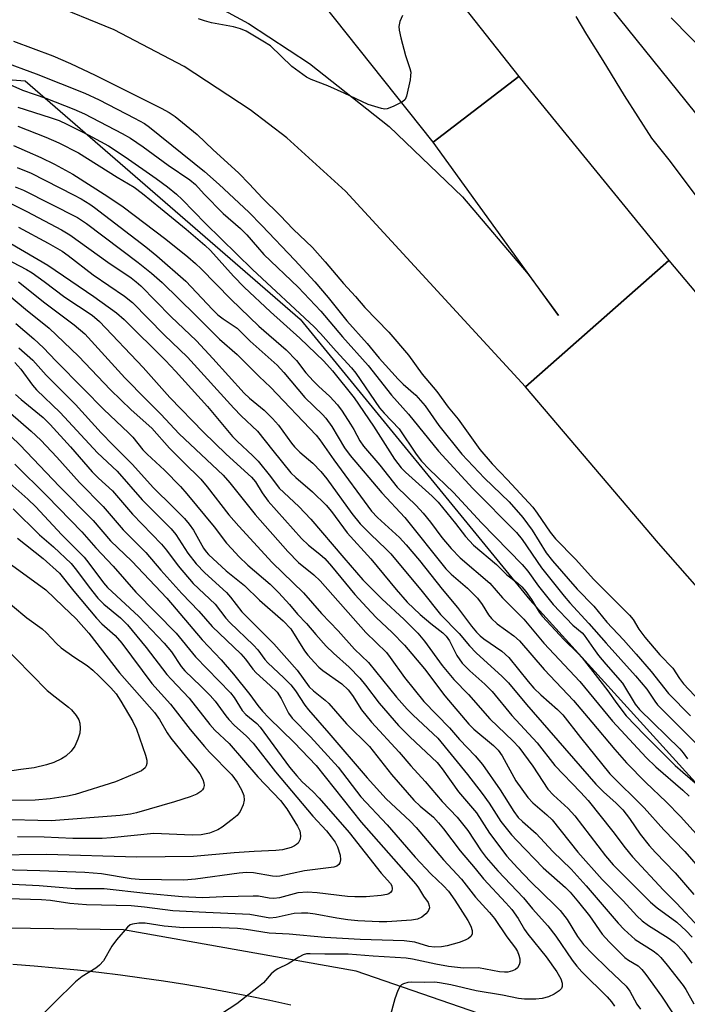
# Model space of a CAD drawing. Units: inches. Extents: x 1219772 to 1225772, y 585454 to 589454.
# Drawn here: x 1221029 to 1221181, y 586120 to 586344 of the extents above; entities that cross this region are included whole.
import ezdxf

# ---------------------------------------------------------------- set-up
doc = ezdxf.new("R2010")
doc.units = ezdxf.units.IN
doc.header["$MEASUREMENT"] = 0
for name, color, linetype in [('HYDRO-Canal', 164, 'Continuous'), ('NTRL-Trees', 3, 'Continuous'), ('TRANS-Road', 130, 'Continuous'), ('Undefined', 1, 'Continuous')]:
    doc.layers.add(name, color=color, linetype=linetype)

msp = doc.modelspace()

# ---------------------------------------------------------------- linework, layer by layer
at = {"layer": 'HYDRO-Canal'}
msp.add_lwpolyline([(1221046.2, 586489.09), (1221078.65, 586448.18), (1221159.54, 586351.48), (1221241.53, 586249.73), (1221259.62, 586229.51)], dxfattribs=at)
at = {"layer": 'NTRL-Trees'}
for points in [[(1221199.58, 586095.39), (1221105.48, 586127.93), (1221052.65, 586137.32), (1220968.14, 586138.49), (1220899.74, 586144.24), (1220820.24, 586158.45), (1220728.69, 586192.49), (1220428.2, 586339.21), (1220030.28, 586470.87)], [(1220646.72, 586381.93), (1220715.3, 586329.99), (1220761, 586310.7), (1220809.26, 586302.19), (1220830.73, 586300.66), (1220837.62, 586303.58), (1220845.86, 586307.07), (1220866, 586320.59), (1220925.8, 586338.99), (1220976.1, 586334.37), (1221030.27, 586330.21), (1221092.77, 586276.04), (1221144.94, 586212.3), (1221217.16, 586132.61)]]:
    msp.add_lwpolyline(points, dxfattribs=at)
at = {"layer": 'TRANS-Road'}
for points in [[(1221142.42, 586331.24), (1221122.98, 586316.32), (1220974.55, 586502.84), (1220994.46, 586518.47), (1220997.07, 586515.21)], [(1221122.98, 586316.32), (1221142.42, 586331.24), (1221142.74, 586330.84), (1221174.48, 586291.86), (1221176.52, 586289.43), (1221143.9, 586260.72), (1221103.05, 586305.19), (1221089.74, 586317.24), (1221081.42, 586323.67), (1221066.41, 586333.51), (1221050.5, 586341.83), (1221035.3, 586348.04), (1221039.53, 586363.34), (1221060.77, 586354.32), (1221081.03, 586343.27), (1221094.84, 586334.14), (1221112.96, 586319.85), (1221129.59, 586303.84), (1221144.57, 586286.28), (1221151.45, 586276.9)]]:
    msp.add_lwpolyline(points, close=True, dxfattribs=at)
for points in [[(1221292.25, 586090.74), (1221174.11, 586225.19), (1221143.9, 586260.72), (1221176.52, 586289.43), (1221287.56, 586157.43)], [(1221027.48, 586129.49), (1221032.38, 586129.12), (1221037.29, 586128.69), (1221042.17, 586128.2), (1221047.06, 586127.66), (1221051.94, 586127.06), (1221056.81, 586126.41), (1221061.68, 586125.7), (1221066.53, 586124.94), (1221071.38, 586124.12), (1221076.22, 586123.24), (1221081.04, 586122.32), (1221085.86, 586121.33), (1221090.66, 586120.29)]]:
    msp.add_lwpolyline(points, dxfattribs=at)
at = {"layer": 'Undefined'}
for points, elevation in [([(1221115.97, 586345.04), (1221115.42, 586343.68), (1221115.17, 586342.57), (1221115.22, 586341.72), (1221115.61, 586340), (1221116.67, 586336), (1221117.69, 586333.02), (1221117.86, 586332.21), (1221117.84, 586331.36), (1221117.71, 586330.49), (1221116.92, 586326.75), (1221116.57, 586326.02), (1221115.96, 586325.47), (1221113.89, 586324.37), (1221112.53, 586323.87), (1221112, 586323.82), (1221111.19, 586323.94), (1221108.23, 586324.87), (1221102.74, 586327.44), (1221099.01, 586329.07), (1221095.26, 586330.56), (1221094.23, 586331.08), (1221092.5, 586332.24), (1221090.83, 586333.51), (1221085.98, 586338.15), (1221084.28, 586339.27), (1221080.5, 586341.5), (1221079.19, 586342.02), (1221077.58, 586342.5), (1221072.65, 586343.41), (1221071.02, 586343.84), (1221069.69, 586344.3)], 378), ([(1221155.33, 586344.88), (1221157.76, 586340.78), (1221161.52, 586334.87), (1221166.37, 586326.86), (1221172.58, 586317.22), (1221176.78, 586311.88), (1221184.92, 586301.09)], 376), ([(1221185.77, 586335.64), (1221176.99, 586344.57)], 376), ([(1221027.67, 586339.21), (1221036.55, 586335.88), (1221040.59, 586334.13), (1221046.21, 586331.49), (1221061.2, 586324.01), (1221063.03, 586323.04), (1221064.37, 586322.15), (1221069.39, 586318.06), (1221073.01, 586314.51), (1221078.75, 586309.35), (1221081.27, 586306.77), (1221084.13, 586303.62), (1221088.23, 586299.61), (1221091.14, 586296.55), (1221095.52, 586292.36), (1221098.47, 586289.08), (1221102.6, 586284.16), (1221105.32, 586281.23), (1221107.45, 586278.73), (1221112.91, 586273.15), (1221117.36, 586267.92), (1221120.46, 586263.57), (1221123.79, 586259.61), (1221126.37, 586256.06), (1221128.62, 586253.34), (1221133.57, 586246.47), (1221136.35, 586243.19), (1221139.87, 586239.54), (1221145.56, 586233.35), (1221146.58, 586232), (1221149.54, 586227.69), (1221150.72, 586226.15), (1221155.26, 586221.5), (1221159.47, 586216.89), (1221167.57, 586208.84), (1221168.38, 586207.79), (1221169.68, 586205.66), (1221171.06, 586203.82), (1221174.41, 586199.78), (1221177.36, 586196.78), (1221178.92, 586194.38), (1221179.84, 586193.2), (1221184.89, 586187.81)], 378), ([(1221025.02, 586334.73), (1221032.76, 586331.82), (1221043.82, 586327.4), (1221047.14, 586325.93), (1221055.14, 586321.78), (1221057.42, 586320.5), (1221058.56, 586319.72), (1221071.02, 586309.6), (1221074.35, 586306.66), (1221081.08, 586300.39), (1221084.05, 586297.38), (1221091.58, 586289.46), (1221096.08, 586284.55), (1221099.14, 586280.98), (1221103.39, 586275.72), (1221107.96, 586270.52), (1221110.68, 586267.23), (1221115, 586262.44), (1221116.16, 586261.27), (1221119.01, 586258.78), (1221120.11, 586257.62), (1221121.12, 586256.35), (1221124.26, 586251.94), (1221129.5, 586245.41), (1221134.65, 586239.91), (1221140.23, 586234.53), (1221143.34, 586230.97), (1221145.42, 586228.13), (1221148.6, 586222.99), (1221150.03, 586221.17), (1221155.65, 586214.73), (1221159.42, 586210.83), (1221162.38, 586207.24), (1221166.2, 586203.22), (1221169.07, 586199.98), (1221172.48, 586196.03), (1221176.44, 586191.04), (1221181.38, 586185.9)], 380), ([(1221027.63, 586315.5), (1221033.87, 586312.84), (1221036.97, 586311.28), (1221041.09, 586308.99), (1221049.05, 586303.96), (1221052.52, 586301.56), (1221062.22, 586294.26), (1221067.21, 586290.21), (1221069, 586288.71), (1221070.27, 586287.52), (1221076.99, 586280.6), (1221083.34, 586274.45), (1221089.56, 586269.1), (1221091.9, 586266.64), (1221094.07, 586263.91), (1221095.77, 586261.96), (1221096.89, 586260.84), (1221099.49, 586258.5), (1221101.23, 586256.57), (1221102.28, 586255.17), (1221104.2, 586252.24), (1221104.95, 586250.99), (1221106.32, 586248.43), (1221107.15, 586247.21), (1221110.84, 586242.86), (1221114.79, 586237.91), (1221119.11, 586233.75), (1221120.68, 586232.01), (1221122.36, 586229.96), (1221124.92, 586226.46), (1221127.03, 586223.99), (1221129.08, 586221.87), (1221135.85, 586216.05), (1221138.72, 586212.77), (1221143.53, 586207.92), (1221148.13, 586202.45), (1221156.3, 586193.75), (1221163.68, 586184.69), (1221171.31, 586176.45), (1221173.53, 586174.35), (1221179.69, 586169.04), (1221181.08, 586167.66)], 388), ([(1221028.48, 586310.53), (1221031.69, 586309.22), (1221041.3, 586304.34), (1221043.02, 586303.38), (1221044.95, 586302.19), (1221046.06, 586301.41), (1221057.73, 586292.5), (1221060.23, 586290.49), (1221066.78, 586284.74), (1221072.84, 586278.29), (1221074.09, 586277.06), (1221075.25, 586276.13), (1221078.42, 586274.04), (1221081.4, 586271.05), (1221087.5, 586265.63), (1221089.03, 586263.98), (1221093.85, 586258.25), (1221097.84, 586254.42), (1221098.6, 586253.6), (1221099.95, 586251.71), (1221102.85, 586246.83), (1221104.11, 586245.12), (1221111.3, 586236.63), (1221116.5, 586231), (1221125.82, 586219.34), (1221127.07, 586218.09), (1221130.75, 586214.92), (1221133.06, 586212.64), (1221134.07, 586211.25), (1221135.52, 586208.9), (1221136.23, 586208.03), (1221137.47, 586206.85), (1221141.26, 586204.12), (1221142.55, 586202.94), (1221148.17, 586196.48), (1221154.87, 586189.39), (1221159.03, 586184.53), (1221164.19, 586178.28), (1221166.88, 586175.25), (1221171.23, 586170.79), (1221175.88, 586166.42), (1221179.1, 586163.06), (1221183.46, 586158.27)], 390), ([(1221028.03, 586306.15), (1221029.94, 586305.41), (1221042.16, 586299.19), (1221044.21, 586297.81), (1221055.93, 586288.96), (1221058.97, 586286.55), (1221061.38, 586284.38), (1221069, 586277), (1221074.45, 586271.54), (1221078.42, 586268.01), (1221083.48, 586263.01), (1221086.04, 586260.59), (1221096.38, 586249.69), (1221097.22, 586248.65), (1221100.41, 586244.09), (1221108.97, 586232.41), (1221110.32, 586230.99), (1221115.3, 586226.46), (1221116.84, 586224.81), (1221119.86, 586221.23), (1221125.01, 586214.71), (1221128.49, 586210.53), (1221131.66, 586206.31), (1221132.78, 586204.97), (1221133.64, 586204.12), (1221134.48, 586203.44), (1221138.56, 586200.65), (1221140.16, 586199.17), (1221144.56, 586193.72), (1221145.86, 586192.22), (1221147.45, 586190.68), (1221151.17, 586187.41), (1221152.39, 586186.16), (1221156.39, 586181.03), (1221163.07, 586172.79), (1221170.86, 586165.01), (1221175.35, 586160.04), (1221180.15, 586155.07), (1221185.16, 586149.25)], 392), ([(1221025.26, 586303.24), (1221030.65, 586300.55), (1221038.53, 586296.39), (1221040.47, 586295.25), (1221049.08, 586289.01), (1221054.35, 586285.48), (1221055.5, 586284.59), (1221056.54, 586283.66), (1221063.38, 586276.67), (1221069.2, 586271.13), (1221072.91, 586267.16), (1221080.06, 586259.25), (1221081.27, 586258.13), (1221084.57, 586255.4), (1221086.49, 586253.53), (1221087.81, 586251.97), (1221090.78, 586247.88), (1221091.44, 586247.06), (1221092.67, 586245.86), (1221095.62, 586243.36), (1221097.45, 586241.48), (1221098.84, 586239.79), (1221104.49, 586231.94), (1221106.35, 586229.6), (1221108.73, 586227.18), (1221112.29, 586223.83), (1221113.32, 586222.72), (1221120.49, 586214.15), (1221124.6, 586208.95), (1221128.87, 586204.68), (1221131.25, 586201.86), (1221132.72, 586200.28), (1221138.66, 586194.85), (1221140.08, 586193.42), (1221144.15, 586188.54), (1221159.91, 586170.44), (1221161.63, 586168.65), (1221164.51, 586166.08), (1221166.01, 586164.57), (1221167.53, 586162.6), (1221169.98, 586159.08), (1221171.99, 586156.49), (1221173.44, 586154.86), (1221177.91, 586150.24), (1221182.15, 586145.33)], 394), ([(1221028.82, 586296.94), (1221035.52, 586293.31), (1221038.69, 586291.51), (1221040.06, 586290.56), (1221045.77, 586286.16), (1221052.86, 586281.32), (1221054.66, 586279.83), (1221061.86, 586272.5), (1221067.19, 586267.47), (1221077.7, 586255.81), (1221079.39, 586254.11), (1221083.1, 586250.61), (1221086.52, 586246.21), (1221090.62, 586241.18), (1221091.77, 586240.1), (1221095.57, 586236.86), (1221098.69, 586233.84), (1221099.89, 586232.36), (1221103.45, 586227.48), (1221108.84, 586221.59), (1221114.57, 586214.63), (1221117.02, 586211.8), (1221120.03, 586208.96), (1221122.41, 586206.95), (1221125.18, 586204.79), (1221125.93, 586204.06), (1221126.69, 586202.94), (1221128.32, 586199.65), (1221129.56, 586197.91), (1221131.3, 586196.15), (1221134.69, 586193.14), (1221136.36, 586191.43), (1221140.83, 586186.01), (1221146.57, 586179.79), (1221150.6, 586174.64), (1221156.42, 586168.59), (1221158.16, 586166.66), (1221163.8, 586159.63), (1221166.58, 586155.91), (1221168.22, 586153.89), (1221175.27, 586146.35), (1221178.23, 586143.37), (1221183.29, 586137.92)], 396), ([(1221027.07, 586293.29), (1221035.43, 586288.34), (1221045.87, 586281.25), (1221051.04, 586277.48), (1221052.77, 586276.01), (1221062.16, 586266.71), (1221064.47, 586264.28), (1221071.7, 586256.22), (1221077.4, 586249.39), (1221078.42, 586248.35), (1221082.01, 586245.03), (1221083.22, 586243.77), (1221086.05, 586240.34), (1221087.96, 586237.66), (1221092.46, 586233.51), (1221095.2, 586230.66), (1221102.64, 586221.83), (1221107.01, 586216.81), (1221111.33, 586212.52), (1221116.39, 586207.79), (1221119.51, 586204.71), (1221121.01, 586202.88), (1221124.97, 586197.4), (1221127.64, 586194.22), (1221131, 586190.75), (1221135.82, 586185.22), (1221141.12, 586180.21), (1221142.44, 586178.8), (1221145.57, 586174.5), (1221149.04, 586169.28), (1221150.28, 586167.91), (1221153.64, 586164.86), (1221155.16, 586163.2), (1221162.11, 586154.1), (1221163.85, 586152.06), (1221170.85, 586145), (1221172.33, 586143.6), (1221173.87, 586142.3), (1221178.27, 586139.05), (1221180.39, 586137.09), (1221181.75, 586135.66)], 398), ([(1221028.8, 586284.55), (1221034.8, 586279.75), (1221041.43, 586274.81), (1221043.85, 586272.71), (1221052.95, 586262.74), (1221057.76, 586257.8), (1221061.12, 586254.48), (1221065.26, 586249.98), (1221075.25, 586240.6), (1221076.75, 586238.87), (1221082.52, 586231.72), (1221089.96, 586223.27), (1221092.41, 586220.76), (1221095.89, 586217.96), (1221097.32, 586216.61), (1221107.66, 586204.84), (1221112.33, 586200.34), (1221113.23, 586199.22), (1221116.42, 586194.65), (1221120.87, 586189.19), (1221126.68, 586183.24), (1221128.94, 586180.54), (1221132.47, 586176.81), (1221134.19, 586174.87), (1221138.19, 586169.09), (1221141.31, 586164.18), (1221142.3, 586162.85), (1221143.28, 586161.89), (1221146.32, 586159.23), (1221150.11, 586155.14), (1221154.28, 586151.11), (1221157.69, 586147.34), (1221165.01, 586138.8), (1221166.31, 586137.38), (1221168.86, 586135.13), (1221172.92, 586132.55), (1221173.9, 586131.76), (1221174.66, 586131), (1221176.11, 586129.3), (1221179.73, 586124.67), (1221180.31, 586123.78), (1221182.17, 586120.52)], 402), ([(1221026.59, 586281.54), (1221030.38, 586278.35), (1221035.75, 586274.02), (1221042.44, 586267.69), (1221049.66, 586260.02), (1221054.38, 586255.43), (1221059.06, 586251.29), (1221063.11, 586246.75), (1221066.25, 586243.55), (1221070.2, 586239.69), (1221071.63, 586238), (1221076.58, 586231.57), (1221078.81, 586229), (1221086.41, 586220.75), (1221093.48, 586213.92), (1221097.62, 586209.2), (1221101.36, 586205.25), (1221105.07, 586201.06), (1221108.27, 586198.06), (1221114.62, 586190.21), (1221117.05, 586187.48), (1221118.44, 586186.08), (1221124, 586180.85), (1221130.75, 586172.6), (1221134.1, 586168.31), (1221135.68, 586166.12), (1221138.35, 586161.92), (1221140.78, 586158.9), (1221141.94, 586157.6), (1221147.92, 586151.38), (1221153.03, 586146.9), (1221154.1, 586145.86), (1221156, 586143.59), (1221158.45, 586140.47), (1221161.33, 586136.35), (1221162.9, 586134.56), (1221166.51, 586131.02), (1221167.33, 586130.43), (1221169.5, 586129.1), (1221170.36, 586128.32), (1221171.25, 586127.19), (1221174.8, 586122.26), (1221177.49, 586118.25)], 404), ([(1221028.21, 586275.05), (1221032.28, 586271.57), (1221034.49, 586269.59), (1221037.26, 586266.6), (1221043.57, 586260.27), (1221048.13, 586255.55), (1221053.8, 586250.26), (1221054.73, 586249.25), (1221057.05, 586246.41), (1221057.99, 586245.4), (1221061.94, 586241.72), (1221065.59, 586238.06), (1221067.05, 586236.41), (1221073.19, 586228.88), (1221076.04, 586225.19), (1221077.21, 586223.86), (1221078.82, 586222.17), (1221080.89, 586220.18), (1221085.91, 586215.82), (1221087.94, 586213.88), (1221090.34, 586211.21), (1221092.18, 586209.01), (1221094.19, 586206.88), (1221096.28, 586204.44), (1221098.69, 586201.8), (1221100.32, 586200.18), (1221103.88, 586196.99), (1221106.32, 586194.52), (1221107.6, 586192.94), (1221110.66, 586188.82), (1221115.07, 586183.77), (1221117.67, 586181.13), (1221123.84, 586175.3), (1221124.97, 586173.89), (1221128.73, 586168.67), (1221132.8, 586163.87), (1221135.72, 586159.28), (1221139.68, 586154.04), (1221142.1, 586151.37), (1221145.12, 586148.23), (1221150.61, 586142.94), (1221151.83, 586141.68), (1221153.4, 586139.68), (1221155.76, 586135.82), (1221157.14, 586133.99), (1221159.13, 586131.85), (1221162.53, 586128.49), (1221166.78, 586124.5), (1221167.62, 586123.36), (1221169.25, 586120.44), (1221170.08, 586119.26)], 406), ([(1221028.85, 586269.54), (1221032.03, 586266.72), (1221035.06, 586263.31), (1221041.75, 586256.67), (1221047.55, 586250.24), (1221050.2, 586247.48), (1221054.58, 586243.1), (1221059.44, 586237.75), (1221063.87, 586233.46), (1221066.45, 586230.75), (1221067.54, 586229.46), (1221068.52, 586228.11), (1221070.81, 586224.04), (1221071.37, 586223.2), (1221071.92, 586222.58), (1221075.98, 586218.86), (1221080.11, 586215.53), (1221083.51, 586212.18), (1221088.92, 586207.51), (1221090.6, 586205.7), (1221093.73, 586200.73), (1221094.5, 586199.72), (1221096.03, 586198.03), (1221097.03, 586197.02), (1221097.92, 586196.25), (1221102.19, 586193.23), (1221103.69, 586191.85), (1221104.66, 586190.58), (1221106.72, 586187.29), (1221108.94, 586184.51), (1221115.24, 586177.67), (1221117.91, 586174.57), (1221121.17, 586171.05), (1221125.03, 586166.45), (1221128.41, 586162.94), (1221130.83, 586159.85), (1221133.89, 586155.24), (1221135, 586153.75), (1221137.68, 586150.73), (1221143.46, 586144.61), (1221145.53, 586142.05), (1221148.97, 586138.22), (1221150.8, 586135.9), (1221154.53, 586130.45), (1221155.56, 586129.08), (1221156.74, 586127.79), (1221162.47, 586122.08), (1221163.44, 586120.95), (1221164.15, 586119.98)], 408), ([(1221027.98, 586266.2), (1221029.28, 586264.74), (1221031.97, 586261.1), (1221032.91, 586260.01), (1221038.27, 586254.84), (1221046.73, 586245.68), (1221051.23, 586241.52), (1221056.88, 586235.01), (1221063.46, 586228.45), (1221064.51, 586227.11), (1221067.24, 586222.86), (1221069.15, 586220.45), (1221071.1, 586218.41), (1221075.99, 586213.95), (1221076.94, 586212.9), (1221079.5, 586209.59), (1221086.75, 586202.33), (1221092.05, 586196.32), (1221094.77, 586192.55), (1221095.78, 586191.63), (1221098.46, 586189.53), (1221099.28, 586188.75), (1221103.27, 586184.11), (1221108.5, 586178.94), (1221113.48, 586172.64), (1221118.59, 586166.8), (1221120.01, 586165.39), (1221123, 586162.88), (1221124.21, 586161.63), (1221125.34, 586160.28), (1221129.1, 586155.29), (1221132.51, 586151.26), (1221134.41, 586148.87), (1221139.46, 586143.45), (1221140.79, 586141.9), (1221142.28, 586139.85), (1221143.73, 586137.42), (1221144.49, 586136.29), (1221148.65, 586131.15), (1221151.05, 586127.8), (1221151.98, 586126.18), (1221152.27, 586125.16), (1221152.26, 586124.41), (1221152.08, 586123.98), (1221151.55, 586123.45), (1221150.42, 586122.69), (1221149.15, 586122.07), (1221147.73, 586121.68), (1221146.31, 586121.55), (1221143.74, 586121.54), (1221142.32, 586121.69), (1221138.72, 586122.48), (1221132.76, 586123.44), (1221126.98, 586124.84), (1221124.39, 586125.3), (1221123.32, 586125.38), (1221120.94, 586125.34), (1221118.01, 586125.43), (1221117.18, 586125.35), (1221116.21, 586125.05), (1221115.78, 586124.81), (1221115.43, 586124.47), (1221114.93, 586123.51), (1221114.28, 586121.61), (1221113.05, 586117.13)], 410), ([(1221028.08, 586258.98), (1221029.37, 586257.78), (1221034.37, 586253.69), (1221035.97, 586252.14), (1221040.56, 586247.03), (1221045.49, 586241.38), (1221046.93, 586239.94), (1221050.12, 586237.03), (1221054.68, 586231.78), (1221061.28, 586224.94), (1221062.4, 586223.6), (1221065.01, 586220.03), (1221068.44, 586216.01), (1221073.47, 586211.3), (1221075.9, 586208.16), (1221076.8, 586207.12), (1221082.17, 586201.99), (1221083.12, 586200.95), (1221084.75, 586198.74), (1221085.38, 586198.01), (1221089.04, 586194.6), (1221090.66, 586192.96), (1221091.7, 586191.6), (1221093.81, 586188.34), (1221094.62, 586187.26), (1221099.24, 586182.02), (1221107.96, 586171.85), (1221112.28, 586167.08), (1221117.72, 586162.01), (1221119.12, 586160.58), (1221125.32, 586153.23), (1221129.43, 586148.84), (1221132.55, 586144.73), (1221135.79, 586141.21), (1221136.89, 586139.88), (1221139.68, 586135.72), (1221141.64, 586133.14), (1221142.08, 586132.38), (1221142.4, 586131.55), (1221142.63, 586130.69), (1221142.68, 586129.86), (1221142.53, 586129.33), (1221142.09, 586128.64), (1221141.69, 586128.3), (1221140.97, 586127.97), (1221139.91, 586127.7), (1221139.13, 586127.65), (1221138.05, 586127.75), (1221133.25, 586128.64), (1221129.87, 586128.59), (1221126.45, 586129.01), (1221123.56, 586129.48), (1221118.25, 586130.67), (1221116.86, 586130.85), (1221109.3, 586131.29), (1221103.67, 586131.74), (1221098.35, 586131.76), (1221095.05, 586131.87), (1221094.23, 586131.82), (1221093.44, 586131.62), (1221092.45, 586131.1), (1221090.03, 586129.58), (1221087.72, 586128.46), (1221087.06, 586128.07), (1221086.2, 586127.28), (1221084.39, 586125.3), (1221083.27, 586124.33), (1221078.37, 586120.52), (1221074.87, 586118.22)], 412), ([(1221024.55, 586256.79), (1221031.68, 586250.64), (1221033.82, 586248.58), (1221037.47, 586244.69), (1221042.62, 586238.94), (1221048.04, 586233.5), (1221052.54, 586228.22), (1221057.71, 586223.03), (1221061.09, 586219.06), (1221065.85, 586213.75), (1221069.72, 586209.72), (1221072.76, 586206.25), (1221079.31, 586200), (1221080.36, 586198.78), (1221082.01, 586196.54), (1221082.73, 586195.73), (1221085.95, 586192.84), (1221087.52, 586191.28), (1221088.46, 586189.9), (1221090.1, 586186.54), (1221090.96, 586185.39), (1221095.12, 586181.14), (1221101.38, 586174.27), (1221106.54, 586167.55), (1221112.49, 586161.18), (1221118.84, 586153.79), (1221122.41, 586150.03), (1221125.3, 586147.32), (1221126.44, 586146.1), (1221127.9, 586144.07), (1221130.86, 586139.43), (1221131.52, 586138.16), (1221131.84, 586137.13), (1221131.8, 586136.36), (1221131.58, 586135.89), (1221130.99, 586135.35), (1221130.25, 586134.94), (1221128.89, 586134.45), (1221126.12, 586133.65), (1221124.89, 586133.45), (1221123.3, 586133.38), (1221121.98, 586133.55), (1221118.82, 586134.48), (1221116.38, 586134.8), (1221106.39, 586135.09), (1221098.35, 586135.56), (1221090.22, 586136.35), (1221085.74, 586136.54), (1221080.47, 586137.41), (1221078.51, 586137.61), (1221072.85, 586137.85), (1221066.27, 586137.77), (1221061.89, 586138.16), (1221057.55, 586138.84), (1221056.12, 586138.84), (1221054.69, 586138.63), (1221054.17, 586138.44), (1221053.51, 586137.94), (1221051.07, 586135.04), (1221050.02, 586133.63), (1221048.06, 586130.28), (1221047.19, 586129.24), (1221046.36, 586128.63), (1221043.22, 586126.69), (1221041.7, 586125.51), (1221036.95, 586120.81), (1221031.89, 586115.63)], 414), ([(1221023.05, 586253.28), (1221029.06, 586247.54), (1221038.06, 586238.04), (1221045.73, 586230.34), (1221049.7, 586225.68), (1221054.53, 586221.1), (1221062.45, 586212.69), (1221070.47, 586203.21), (1221074.83, 586198.63), (1221077.63, 586195.39), (1221081.32, 586190.81), (1221083.15, 586188.31), (1221084.21, 586187.02), (1221085.66, 586185.51), (1221091.43, 586179.85), (1221096.38, 586174.62), (1221106.58, 586161.78), (1221119.04, 586147.71), (1221119.65, 586146.86), (1221120.76, 586144.93), (1221121.79, 586143.49), (1221122.07, 586142.79), (1221122.1, 586142.29), (1221121.83, 586141.58), (1221121.29, 586140.93), (1221120.39, 586140.18), (1221119.44, 586139.74), (1221118.05, 586139.52), (1221112.44, 586139.14), (1221110.71, 586139.1), (1221105.82, 586139.36), (1221103.57, 586139.56), (1221101.12, 586139.92), (1221096.17, 586140.9), (1221094.46, 586141.09), (1221093.04, 586141.12), (1221091.38, 586140.98), (1221087.32, 586140.11), (1221085.86, 586139.99), (1221081.32, 586140.8), (1221071.32, 586141.23), (1221063.85, 586141.65), (1221057.39, 586142.49), (1221054.34, 586142.75), (1221044.25, 586142.96), (1221040.45, 586143.32), (1221036.03, 586143.97), (1221034, 586144.15), (1221026.55, 586144.34)], 416), ([(1221021.3, 586243.62), (1221030.88, 586235.15), (1221032.75, 586233.4), (1221038.56, 586227.16), (1221043.69, 586221.98), (1221044.78, 586220.63), (1221048.08, 586216.15), (1221048.97, 586215.08), (1221056.15, 586208.51), (1221061.88, 586202.44), (1221063.54, 586200.48), (1221065.75, 586197.17), (1221066.55, 586196.16), (1221070.22, 586192.69), (1221072.31, 586190.59), (1221073.45, 586189.26), (1221075.84, 586185.94), (1221076.53, 586185.09), (1221077.85, 586183.73), (1221080.47, 586181.39), (1221082.06, 586179.72), (1221087.16, 586173.21), (1221095.64, 586163.14), (1221098.71, 586159.81), (1221099.83, 586158.42), (1221100.68, 586157.2), (1221101.21, 586156.17), (1221101.81, 586154.28), (1221101.95, 586153.22), (1221101.8, 586152.53), (1221101.57, 586152.15), (1221101.05, 586151.77), (1221100.37, 586151.52), (1221093.74, 586150.69), (1221088.14, 586149.48), (1221087.37, 586149.43), (1221086.48, 586149.5), (1221082.17, 586150.23), (1221080.6, 586150.31), (1221078.87, 586150.15), (1221069.01, 586148.8), (1221066.36, 586148.61), (1221056.17, 586148.71), (1221054.4, 586148.92), (1221047.67, 586150.05), (1221043.83, 586150.34), (1221033.66, 586150.71), (1221013.19, 586151.25)], 420), ([(1221027.96, 586243.1), (1221035.33, 586235.84), (1221043.16, 586227.76), (1221046.36, 586224.13), (1221050.25, 586219.95), (1221055.46, 586214.04), (1221064.57, 586204.74), (1221069, 586199.33), (1221076.91, 586191.19), (1221077.78, 586190.08), (1221079.56, 586187.16), (1221080.44, 586186.22), (1221082.89, 586184.17), (1221083.68, 586183.37), (1221087.59, 586177.96), (1221090.37, 586174.29), (1221091.97, 586172.31), (1221093.24, 586170.93), (1221095.66, 586168.71), (1221097.1, 586167.25), (1221103.89, 586159.45), (1221111.18, 586150.15), (1221113.26, 586147.84), (1221113.57, 586147.28), (1221113.66, 586146.66), (1221113.56, 586146.2), (1221113.29, 586145.81), (1221112.88, 586145.52), (1221112.42, 586145.33), (1221111.13, 586145.1), (1221107.74, 586144.83), (1221105.2, 586144.79), (1221103.51, 586144.85), (1221096.65, 586145.7), (1221094.41, 586145.88), (1221092.24, 586145.68), (1221088.07, 586144.61), (1221086.76, 586144.41), (1221085.74, 586144.48), (1221083.29, 586144.94), (1221082.11, 586144.99), (1221075.28, 586144.83), (1221070.57, 586144.54), (1221065.94, 586144.81), (1221057.71, 586145.53), (1221048.23, 586146.61), (1221046.92, 586146.66), (1221041.67, 586146.61), (1221033.46, 586147.3), (1221022.85, 586147.85)], 418), ([(1221027.55, 586232.94), (1221033.54, 586227.06), (1221036.76, 586224.32), (1221040.75, 586220.54), (1221041.98, 586219.06), (1221044.82, 586215.2), (1221046.8, 586212.69), (1221048.14, 586211.31), (1221051.95, 586208.19), (1221053.56, 586206.61), (1221057.81, 586201.49), (1221062.46, 586195.32), (1221063.43, 586194.23), (1221067.55, 586189.97), (1221072.21, 586183.94), (1221073.4, 586182.67), (1221076.63, 586179.66), (1221083.15, 586172.06), (1221088.32, 586166.69), (1221089.69, 586164.83), (1221092.18, 586160.83), (1221092.66, 586159.77), (1221092.84, 586158.69), (1221092.72, 586157.93), (1221092.55, 586157.45), (1221092.29, 586157.02), (1221091.93, 586156.66), (1221091.49, 586156.36), (1221090.69, 586156.02), (1221088.71, 586155.47), (1221087.23, 586155.3), (1221082.32, 586155.1), (1221077.8, 586154.79), (1221068.52, 586153.97), (1221055.63, 586153.8), (1221035.16, 586154.45), (1221022.7, 586154.3)], 422), ([(1221028.55, 586226.3), (1221034.4, 586221.65), (1221038.07, 586218.32), (1221041.33, 586214.23), (1221046.51, 586208.09), (1221047.74, 586206.84), (1221050.71, 586204.17), (1221052.25, 586202.48), (1221059.06, 586193.25), (1221063.29, 586188.61), (1221067.79, 586182.85), (1221071.01, 586178.98), (1221072.18, 586177.68), (1221077.2, 586172.54), (1221078.44, 586170.87), (1221079.46, 586169.12), (1221079.94, 586167.83), (1221080.07, 586166.77), (1221079.82, 586165.72), (1221079.12, 586164.19), (1221078.43, 586163.31), (1221077.34, 586162.37), (1221075.05, 586160.6), (1221074.07, 586160), (1221072.16, 586159.27), (1221070.24, 586158.89), (1221068.26, 586158.84), (1221059.51, 586159.17), (1221049.83, 586158.22), (1221047.8, 586158.09), (1221041.11, 586158.05), (1221034.63, 586158.37), (1221028.59, 586158.46)], 424), ([(1221027.2, 586220.28), (1221034.98, 586214.6), (1221038.9, 586210.77), (1221041.91, 586207.95), (1221044.76, 586204.71), (1221051.75, 586195.71), (1221059.69, 586186.7), (1221060.79, 586185.13), (1221062.58, 586182.04), (1221063.38, 586180.83), (1221066.93, 586176.46), (1221069.01, 586174.06), (1221070, 586172.75), (1221070.65, 586171.49), (1221070.9, 586170.68), (1221070.95, 586170.14), (1221070.82, 586169.52), (1221070.55, 586169.11), (1221070.18, 586168.74), (1221069.29, 586168.16), (1221067.78, 586167.53), (1221064.2, 586166.38), (1221055.56, 586163.89), (1221054.21, 586163.59), (1221051.9, 586163.25), (1221036.23, 586162.06), (1221024.11, 586162.4)], 426), ([(1221024.08, 586213.66), (1221030.65, 586208.2), (1221034.13, 586205.7), (1221035.14, 586204.79), (1221037.38, 586202.4), (1221038.48, 586201.38), (1221041.37, 586199.33), (1221044.38, 586197.38), (1221045.69, 586196.3), (1221047.14, 586194.93), (1221049.73, 586192.33), (1221050.95, 586190.91), (1221052.06, 586189.24), (1221054.78, 586184.65), (1221055.58, 586182.93), (1221057.62, 586176.96), (1221057.92, 586175.89), (1221057.94, 586175.1), (1221057.8, 586174.59), (1221057.54, 586174.13), (1221056.69, 586173.47), (1221055.15, 586172.72), (1221050.79, 586170.97), (1221041.63, 586168.06), (1221039.94, 586167.7), (1221036, 586167.1), (1221032.58, 586166.76), (1221027.03, 586166.73)], 428), ([(1221024.61, 586202.62), (1221035.31, 586191.7), (1221037.08, 586190.22), (1221040.15, 586187.92), (1221040.8, 586187.33), (1221041.89, 586186), (1221042.48, 586185.05), (1221042.72, 586184.26), (1221042.81, 586183.14), (1221042.72, 586182.01), (1221042.28, 586180.65), (1221041.56, 586179.07), (1221040.73, 586177.93), (1221039.5, 586176.77), (1221038.58, 586176.14), (1221036.8, 586175.32), (1221035.17, 586174.78), (1221032.36, 586174.13), (1221029.34, 586173.75), (1221024.74, 586173.04)], 430)]:
    msp.add_lwpolyline(points, dxfattribs=dict(at, elevation=elevation))
for points in [[(1221026.8, 586329.38, 382), (1221029.69, 586328.08, 382), (1221035.02, 586326.29, 382), (1221041.33, 586323.81, 382), (1221043.8, 586322.73, 382), (1221052.36, 586318.23, 382), (1221054.2, 586317.17, 382), (1221057.11, 586315.23, 382), (1221062.81, 586311.07, 382), (1221067.68, 586307.72, 382), (1221068.96, 586306.65, 382), (1221070.97, 586304.48, 382), (1221075.27, 586300.11, 382), (1221079.23, 586296.67, 382), (1221080.62, 586295.22, 382), (1221083.03, 586292.41, 382), (1221084.53, 586290.8, 382), (1221092.29, 586283.37, 382), (1221097.45, 586277.89, 382), (1221102.34, 586272.07, 382), (1221108.21, 586265.51, 382), (1221113.48, 586258.78, 382), (1221117.39, 586254.5, 382), (1221124.19, 586246.07, 382), (1221131.97, 586237.56, 382), (1221141.89, 586227.57, 382), (1221143.16, 586225.97, 382), (1221147.54, 586219.6, 382), (1221152.69, 586213.1, 382), (1221154.01, 586211.58, 382), (1221158.33, 586206.94, 382), (1221162.26, 586202.44, 382), (1221168.95, 586195.03, 382), (1221171.5, 586191.96, 382), (1221173.27, 586189.25, 382), (1221173.88, 586188.47, 382), (1221184.56, 586177.74, 382)], [(1221028.65, 586324.26, 384), (1221036.01, 586321.91, 384), (1221038, 586321.18, 384), (1221039.73, 586320.39, 384), (1221044.61, 586317.95, 384), (1221049.19, 586315.47, 384), (1221053.02, 586312.98, 384), (1221060.03, 586308.05, 384), (1221062.63, 586306.14, 384), (1221064.64, 586304.44, 384), (1221065.92, 586303.25, 384), (1221071.25, 586297.82, 384), (1221081.9, 586287.36, 384), (1221095.95, 586274.36, 384), (1221097.41, 586272.84, 384), (1221100.92, 586268.79, 384), (1221104.41, 586265.01, 384), (1221105.42, 586263.82, 384), (1221110.8, 586255.95, 384), (1221111.82, 586254.71, 384), (1221115.23, 586251.14, 384), (1221119.11, 586245.38, 384), (1221120.32, 586243.82, 384), (1221122.07, 586241.96, 384), (1221127.57, 586236.72, 384), (1221133.92, 586229.77, 384), (1221143.19, 586220.31, 384), (1221144.43, 586218.82, 384), (1221146.86, 586215.38, 384), (1221150.22, 586211.22, 384), (1221154.68, 586206.57, 384), (1221156.8, 586204.76, 384), (1221157.28, 586204.27, 384), (1221159.36, 586201.21, 384), (1221160.53, 586199.66, 384), (1221162.16, 586197.68, 384), (1221165.97, 586193.35, 384), (1221168.85, 586188.62, 384), (1221169.84, 586187.37, 384), (1221178.95, 586178.44, 384), (1221179.73, 586177.56, 384), (1221180.69, 586176.17, 384)], [(1221028.61, 586319.89, 386), (1221034.99, 586317.43, 386), (1221037.91, 586316.15, 386), (1221042.38, 586313.84, 386), (1221051.23, 586308.32, 386), (1221055.02, 586306.04, 386), (1221056.95, 586304.66, 386), (1221061, 586301.28, 386), (1221066.88, 586296.54, 386), (1221071.13, 586292.91, 386), (1221072.37, 586291.69, 386), (1221077.63, 586285.83, 386), (1221080.01, 586283.35, 386), (1221086.03, 586277.71, 386), (1221092.71, 586271.73, 386), (1221098.1, 586266.54, 386), (1221100.12, 586264.34, 386), (1221105.02, 586258.16, 386), (1221109.44, 586251.72, 386), (1221114.19, 586244.23, 386), (1221115.68, 586242.25, 386), (1221116.66, 586241.27, 386), (1221122.7, 586235.83, 386), (1221124.06, 586234.5, 386), (1221128.05, 586229.67, 386), (1221130.34, 586226.69, 386), (1221132.11, 586224.74, 386), (1221137.37, 586220.33, 386), (1221139.71, 586217.97, 386), (1221142.22, 586216.07, 386), (1221143.13, 586215.23, 386), (1221144, 586214.17, 386), (1221145.33, 586212.34, 386), (1221147.05, 586209.5, 386), (1221147.69, 586208.61, 386), (1221152.74, 586203.24, 386), (1221155.85, 586200.18, 386), (1221156.79, 586199.15, 386), (1221160.78, 586193.96, 386), (1221162.66, 586191.64, 386), (1221164.65, 586188.73, 386), (1221166.8, 586185.97, 386), (1221170.98, 586181.58, 386), (1221177.89, 586174.68, 386), (1221179.63, 586173.1, 386), (1221183, 586170.24, 386)], [(1221025.86, 586289.86, 400), (1221030.63, 586287.34, 400), (1221031.86, 586286.6, 400), (1221034.6, 586284.63, 400), (1221039.28, 586281.1, 400), (1221045.49, 586276.96, 400), (1221047.21, 586275.53, 400), (1221057.09, 586265.11, 400), (1221063.12, 586258.29, 400), (1221070.8, 586250.37, 400), (1221075.95, 586245.38, 400), (1221081.71, 586240.19, 400), (1221082.61, 586239.09, 400), (1221084.14, 586236.61, 400), (1221085.49, 586234.73, 400), (1221093.09, 586226.22, 400), (1221094.62, 586224.74, 400), (1221097.25, 586222.68, 400), (1221098.33, 586221.7, 400), (1221099.86, 586219.97, 400), (1221105.18, 586213.53, 400), (1221107.86, 586210.54, 400), (1221110.02, 586208.3, 400), (1221113.67, 586204.84, 400), (1221116.48, 586201.98, 400), (1221121.01, 586196.62, 400), (1221125.62, 586190.51, 400), (1221131.07, 586184.02, 400), (1221132.17, 586182.93, 400), (1221136.64, 586179.21, 400), (1221137.72, 586178.17, 400), (1221138.62, 586176.84, 400), (1221141.72, 586171.17, 400), (1221144.44, 586167.39, 400), (1221145.61, 586166.14, 400), (1221148.81, 586163.47, 400), (1221150, 586162.31, 400), (1221155.85, 586154.93, 400), (1221161.33, 586148.72, 400), (1221166.15, 586143.9, 400), (1221169.24, 586140.47, 400), (1221170.39, 586139.34, 400), (1221171.86, 586138.27, 400), (1221176.34, 586135.52, 400), (1221177.69, 586134.51, 400), (1221178.54, 586133.76, 400), (1221179.88, 586132.22, 400), (1221181.68, 586129.7, 400)]]:
    msp.add_polyline3d(points, dxfattribs=at)

doc.saveas('drawing.dxf')
